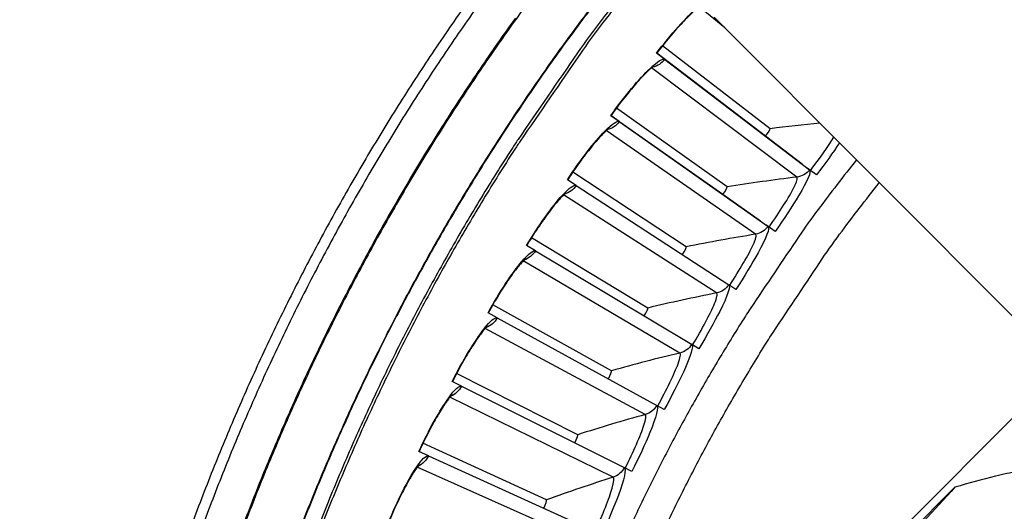
# Model space of a CAD drawing. Units: inches. Extents: x -21.3 to 67.8, y 1.1 to 55.8.
# Drawn here: x -14.1 to -11.6, y 14.8 to 16.1 of the extents above; entities that cross this region are included whole.
import ezdxf

# ---------------------------------------------------------------- set-up
doc = ezdxf.new("R2010")
doc.units = ezdxf.units.IN
doc.header["$LTSCALE"] = 4
doc.header["$MEASUREMENT"] = 0
doc.layers.add('Visible (ANSI)', color=7, linetype='Continuous')
doc.layers.add('Visible Narrow (ANSI)', color=7, linetype='Continuous')

msp = doc.modelspace()

# ---------------------------------------------------------------- linework, layer by layer
at = {"layer": 'Visible (ANSI)', "color": 84}
for p, q in [((-11.4988, 15.1776), (-12.3802, 16.0602)), ((-13.1673, 13.5091), (-11.4179, 15.2584)), ((-11.7724, 14.8749), (-13.1784, 13.469))]:
    msp.add_line(p, q, dxfattribs=at)
at = {"layer": 'Visible (ANSI)'}
for p, q in [((-12.2392, 15.7791), (-12.5111, 15.9882)), ((-12.2392, 15.7791), (-12.5111, 15.9882)), ((-12.505, 15.9541), (-12.5259, 15.97)), ((-12.2504, 15.7601), (-12.5255, 15.9697)), ((-12.505, 15.9541), (-12.1395, 15.6756)), ((-12.3478, 15.6323), (-12.6273, 15.831)), ((-12.3478, 15.6323), (-12.6273, 15.831)), ((-12.62, 15.7971), (-12.6414, 15.8122)), ((-12.3583, 15.6129), (-12.641, 15.8119)), ((-12.62, 15.7971), (-12.2442, 15.5326)), ((-12.1583, 15.6899), (-12.2504, 15.7601)), ((-12.2504, 15.7601), (-12.2504, 15.7601)), ((-12.4508, 15.4815), (-12.7376, 15.6695)), ((-12.4508, 15.4815), (-12.7376, 15.6695)), ((-12.1395, 15.6756), (-12.1452, 15.68)), ((-12.1223, 15.6625), (-12.1395, 15.6756)), ((-12.729, 15.636), (-12.751, 15.6502)), ((-12.729, 15.636), (-12.3436, 15.3857)), ((-12.2636, 15.5462), (-12.3583, 15.6129)), ((-12.3583, 15.6129), (-12.3583, 15.6129)), ((-12.2442, 15.5326), (-12.2502, 15.5367)), ((-12.2266, 15.5202), (-12.2442, 15.5326)), ((-12.548, 15.3269), (-12.8417, 15.504)), ((-12.548, 15.3269), (-12.8417, 15.504)), ((-12.8318, 15.4708), (-12.8543, 15.4843)), ((-12.8318, 15.4708), (-12.4373, 15.2353)), ((-12.3255, 15.374), (-12.3436, 15.3857)), ((-12.6394, 15.1688), (-12.9395, 15.3348)), ((-12.6394, 15.1688), (-12.9395, 15.3348)), ((-12.9284, 15.3019), (-12.9514, 15.3145)), ((-12.9284, 15.3019), (-12.5253, 15.0814)), ((-12.4188, 15.2242), (-12.4373, 15.2353)), ((-12.7248, 15.0074), (-13.0309, 15.1619)), ((-12.7248, 15.0074), (-13.0309, 15.1619)), ((-13.0186, 15.1295), (-13.042, 15.1413)), ((-13.0186, 15.1295), (-12.6074, 14.9243)), ((-12.5064, 15.071), (-12.5253, 15.0814)), ((-12.804, 14.8428), (-13.1157, 14.9858)), ((-12.804, 14.8428), (-13.1157, 14.9858)), ((-13.1022, 14.9539), (-13.1261, 14.9647)), ((-13.1022, 14.9539), (-12.6836, 14.7642)), ((-12.5881, 14.9147), (-12.6074, 14.9243))]:
    msp.add_line(p, q, dxfattribs=at)
at = {"layer": 'Visible (ANSI)', "flags": 128}
for points in [[(-12.5417, 16.1979, 0.006828), (-12.6606, 16.0477, 0.012951), (-12.72, 15.9661, 0.000707), (-12.8702, 15.7478, 0.006828), (-12.8854, 15.725, 0.006828), (-12.9631, 15.6011, 0.006828), (-13.0374, 15.4752, 0.006828), (-13.1082, 15.3473, 0.006828), (-13.1755, 15.2175, 0.006828), (-13.2392, 15.0859, 0.006828), (-13.2994, 14.9526, 0.006828), (-13.3558, 14.8177, 0.006828), (-13.4085, 14.6813, 0.006828)], [(-12.9746, 16.1386, 0.006949), (-13.0651, 16.0099, 0.006949), (-13.152, 15.8788, 0.006949), (-13.2352, 15.7452, 0.006949), (-13.3147, 15.6094, 0.006949), (-13.3903, 15.4715, 0.006949), (-13.4621, 15.3315, 0.006949), (-13.53, 15.1896, 0.006949), (-13.5939, 15.0458, 0.006949), (-13.6538, 14.9003, 0.006949), (-13.7096, 14.7532, 0.006949)], [(-12.953, 16.123, 0.006949), (-13.0431, 15.9949, 0.006949), (-13.1296, 15.8643, 0.006949), (-13.2124, 15.7314, 0.006949), (-13.2915, 15.5963, 0.006949), (-13.3668, 15.459, 0.006949), (-13.4382, 15.3197, 0.006949), (-13.5058, 15.1784, 0.006949), (-13.5694, 15.0353, 0.006949), (-13.629, 14.8905, 0.006949), (-13.6845, 14.7441, 0.006949)], [(-12.0211, 15.7006, 0.006526), (-12.1181, 15.5751, 0.012406), (-12.1666, 15.5072, 0.000647), (-12.2898, 15.3246, 0.006526), (-12.3017, 15.3064, 0.006526), (-12.3653, 15.2034, 0.006526), (-12.4262, 15.0988, 0.006526), (-12.4844, 14.9927, 0.006526), (-12.5397, 14.8851, 0.006526), (-12.5922, 14.776, 0.006526), (-12.6419, 14.6657, 0.006526), (-12.6887, 14.554, 0.006526), (-12.7325, 14.4412, 0.006526), (-12.7734, 14.3273, 0.006526), (-12.8113, 14.2124, 0.006526), (-12.8176, 14.1915, 0.000647), (-12.878, 13.9797, 0.012406), (-12.8988, 13.8989, 0.006526), (-12.9325, 13.7439)]]:
    msp.add_lwpolyline(points, format="xyb", dxfattribs=at)
at = {"layer": 'Visible (ANSI)', "color": 84, "flags": 128}
msp.add_lwpolyline([(-11.1237, 14.9588, 0.009705), (-11.2306, 14.9596, 0.017998), (-11.2882, 14.9568, 0.001396), (-11.4313, 14.9443, 0.009706), (-11.4519, 14.9421, 0.009755), (-11.4723, 14.939, 0.001409), (-11.6136, 14.9147, 0.018114), (-11.6697, 14.9028, 0.009754), (-11.7724, 14.8749)], format="xyb", dxfattribs=at)
at = {"layer": 'Visible (ANSI)'}
for radius, start, end in [(7.0625, 330.11041, 330.01041), (7.0375, 330.11041, 330.01041), (7, 335.46628, 335.36628), (6.975, 335.46628, 335.36628)]:
    msp.add_arc((-8.3896, 12.8186), radius, start, end, dxfattribs=at)
for points, knots in [([(-12.4118, 16.0912), (-12.4118, 16.0912), (-12.4119, 16.0911), (-12.4127, 16.0906), (-12.4142, 16.0897), (-12.4188, 16.0863), (-12.4225, 16.0834), (-12.4324, 16.0748), (-12.4392, 16.0685), (-12.4553, 16.0525), (-12.4651, 16.0421), (-12.4863, 16.0183), (-12.498, 16.0045), (-12.5148, 15.9835), (-12.5202, 15.9766), (-12.5255, 15.9697)], [0.1004921, 0.1004921, 0.1004921, 0.1004921, 0.1095356, 0.1095356, 0.1618722, 0.1618722, 0.2368863, 0.2368863, 0.338724, 0.338724, 0.4618293, 0.4618293, 0.5964658, 0.5964658, 0.6601354, 0.6601354, 0.6601354, 0.6601354]), ([(-12.5318, 15.9378), (-12.5318, 15.9378), (-12.532, 15.9377), (-12.5329, 15.9371), (-12.5343, 15.936), (-12.5388, 15.9325), (-12.5424, 15.9294), (-12.552, 15.9205), (-12.5585, 15.914), (-12.574, 15.8973), (-12.5834, 15.8866), (-12.6037, 15.8621), (-12.6149, 15.8478), (-12.6309, 15.8262), (-12.636, 15.8191), (-12.641, 15.8119)], [0.0892213, 0.0892213, 0.0892213, 0.0892213, 0.1095356, 0.1095356, 0.1618723, 0.1618723, 0.2368864, 0.2368864, 0.3387241, 0.3387241, 0.4618294, 0.4618294, 0.5964659, 0.5964659, 0.6601351, 0.6601351, 0.6601351, 0.6601351]), ([(-12.6462, 15.7798), (-12.6462, 15.7798), (-12.6463, 15.7797), (-12.6472, 15.7791), (-12.6486, 15.778), (-12.653, 15.7743), (-12.6564, 15.7711), (-12.6656, 15.7619), (-12.6719, 15.7551), (-12.6868, 15.7379), (-12.6958, 15.7267), (-12.7152, 15.7015), (-12.7258, 15.6868), (-12.741, 15.6646), (-12.7458, 15.6573), (-12.7506, 15.65)], [0.0892213, 0.0892213, 0.0892213, 0.0892213, 0.1095356, 0.1095356, 0.1618723, 0.1618723, 0.2368864, 0.2368864, 0.3387242, 0.3387242, 0.4618295, 0.4618295, 0.596466, 0.596466, 0.6601349, 0.6601349, 0.6601349, 0.6601349]), ([(-12.7545, 15.6177), (-12.7545, 15.6177), (-12.7546, 15.6176), (-12.7555, 15.6169), (-12.7569, 15.6158), (-12.7611, 15.6119), (-12.7644, 15.6086), (-12.7733, 15.599), (-12.7793, 15.592), (-12.7935, 15.5742), (-12.8021, 15.5628), (-12.8205, 15.5368), (-12.8305, 15.5218), (-12.8449, 15.499), (-12.8495, 15.4915), (-12.8539, 15.484)], [0.0892213, 0.0892213, 0.0892213, 0.0892213, 0.1095356, 0.1095356, 0.1618723, 0.1618723, 0.2368864, 0.2368864, 0.3387242, 0.3387242, 0.4618295, 0.4618295, 0.596466, 0.596466, 0.6601346, 0.6601346, 0.6601346, 0.6601346]), ([(-12.8566, 15.4516), (-12.8566, 15.4516), (-12.8568, 15.4515), (-12.8576, 15.4508), (-12.8589, 15.4496), (-12.863, 15.4456), (-12.8662, 15.4421), (-12.8747, 15.4322), (-12.8804, 15.425), (-12.894, 15.4067), (-12.9022, 15.3949), (-12.9196, 15.3683), (-12.929, 15.3529), (-12.9425, 15.3296), (-12.9468, 15.322), (-12.951, 15.3143)], [0.0892213, 0.0892213, 0.0892213, 0.0892213, 0.1095356, 0.1095356, 0.1618723, 0.1618723, 0.2368864, 0.2368864, 0.3387242, 0.3387242, 0.4618294, 0.4618294, 0.596466, 0.596466, 0.6601343, 0.6601343, 0.6601343, 0.6601343]), ([(-12.9525, 15.2818), (-12.9525, 15.2818), (-12.9526, 15.2817), (-12.9534, 15.2809), (-12.9547, 15.2797), (-12.9586, 15.2755), (-12.9617, 15.272), (-12.9698, 15.2618), (-12.9753, 15.2543), (-12.9881, 15.2355), (-12.9958, 15.2235), (-13.0122, 15.1962), (-13.0211, 15.1804), (-13.0337, 15.1566), (-13.0377, 15.1489), (-13.0416, 15.141)], [0.0892213, 0.0892213, 0.0892213, 0.0892213, 0.1095356, 0.1095356, 0.1618723, 0.1618723, 0.2368864, 0.2368864, 0.3387241, 0.3387241, 0.4618294, 0.4618294, 0.5964659, 0.5964659, 0.6601341, 0.6601341, 0.6601341, 0.6601341]), ([(-13.0418, 15.1085), (-13.0418, 15.1085), (-13.042, 15.1084), (-13.0428, 15.1076), (-13.044, 15.1064), (-13.0478, 15.102), (-13.0507, 15.0984), (-13.0584, 15.0878), (-13.0636, 15.0802), (-13.0757, 15.0609), (-13.083, 15.0486), (-13.0983, 15.0207), (-13.1066, 15.0046), (-13.1183, 14.9804), (-13.122, 14.9725), (-13.1256, 14.9645)], [0.0892213, 0.0892213, 0.0892213, 0.0892213, 0.1095355, 0.1095355, 0.1618722, 0.1618722, 0.2368863, 0.2368863, 0.338724, 0.338724, 0.4618293, 0.4618293, 0.5964658, 0.5964658, 0.6601339, 0.6601339, 0.6601339, 0.6601339]), ([(-13.1246, 14.932), (-13.1246, 14.932), (-13.1248, 14.9319), (-13.1256, 14.9311), (-13.1267, 14.9298), (-13.1303, 14.9253), (-13.1331, 14.9215), (-13.1404, 14.9107), (-13.1453, 14.9029), (-13.1567, 14.8832), (-13.1635, 14.8706), (-13.1778, 14.8421), (-13.1855, 14.8257), (-13.1962, 14.8011), (-13.1997, 14.793), (-13.203, 14.7849)], [0.0892214, 0.0892214, 0.0892214, 0.0892214, 0.1095355, 0.1095355, 0.1618722, 0.1618722, 0.2368862, 0.2368862, 0.3387239, 0.3387239, 0.4618291, 0.4618291, 0.5964657, 0.5964657, 0.6601337, 0.6601337, 0.6601337, 0.6601337])]:
    msp.add_open_spline(points, degree=3, knots=knots, dxfattribs=at)
for points in [[(-12.2392, 15.7791), (-12.2392, 15.7791), (-12.2392, 15.7791), (-12.2392, 15.7791)], [(-12.3478, 15.6323), (-12.3478, 15.6323), (-12.3478, 15.6323), (-12.3478, 15.6323)], [(-12.4508, 15.4815), (-12.4508, 15.4815), (-12.4508, 15.4815), (-12.4508, 15.4815)], [(-12.548, 15.3269), (-12.548, 15.3269), (-12.548, 15.3269), (-12.548, 15.3269)], [(-12.6394, 15.1688), (-12.6394, 15.1688), (-12.6394, 15.1688), (-12.6394, 15.1688)], [(-12.7248, 15.0074), (-12.7248, 15.0074), (-12.7248, 15.0074), (-12.7248, 15.0074)], [(-12.804, 14.8428), (-12.804, 14.8428), (-12.804, 14.8428), (-12.804, 14.8428)]]:
    msp.add_open_spline(points, degree=3, dxfattribs=at)
at = {"layer": 'Visible (ANSI)', "color": 84}
msp.add_open_spline([(-11.7724, 14.8749), (-11.8781, 14.759), (-11.9886, 14.6398), (-12.1939, 14.4238), (-12.2859, 14.3289), (-12.3947, 14.2189), (-12.4082, 14.2053), (-12.4272, 14.1862), (-12.4327, 14.1807), (-12.4404, 14.173), (-12.4426, 14.1708), (-12.4467, 14.1667), (-12.4487, 14.1647), (-12.4507, 14.1627)], degree=3, knots=[-2.42171, -2.42171, -2.42171, -2.42171, -1.193374, -1.193374, -0.232332, -0.232332, -0.096641, -0.096641, -0.041409, -0.041409, -0.019919, -0.019919, -0.000001, -0.000001, -0.000001, -0.000001], dxfattribs=at)
at = {"layer": 'Visible Narrow (ANSI)'}
for p, q in [((-12.3534, 16.0333), (-12.4187, 16.0863)), ((-12.1718, 15.6571), (-12.5387, 15.9325)), ((-12.2758, 15.5129), (-12.6529, 15.7743)), ((-12.1912, 15.715), (-12.1912, 15.715)), ((-12.3744, 15.3649), (-12.761, 15.612)), ((-12.4673, 15.2133), (-12.8629, 15.4456)), ((-12.5544, 15.0583), (-12.9585, 15.2756)), ((-12.6357, 14.9001), (-13.0477, 15.1021)), ((-12.7109, 14.739), (-13.1302, 14.9253))]:
    msp.add_line(p, q, dxfattribs=at)
at = {"layer": 'Visible Narrow (ANSI)', "flags": 128}
for points in [[(-12.5466, 16.2027, 0.00683), (-12.6656, 16.0524, 0.012953), (-12.7252, 15.9707, 0.000707), (-12.8756, 15.7521, 0.00683), (-12.8909, 15.7292, 0.00683), (-12.9687, 15.6052, 0.00683), (-13.0431, 15.479, 0.00683), (-13.114, 15.3509, 0.00683), (-13.1814, 15.221, 0.00683), (-13.2453, 15.0892, 0.00683), (-13.3055, 14.9557, 0.00683), (-13.362, 14.8206, 0.00683), (-13.4148, 14.684, 0.00683)], [(-12.7895, 16.1788, 0.007029), (-12.8822, 16.0538, 0.007029), (-12.9714, 15.9262, 0.007029), (-13.057, 15.7962, 0.007029), (-13.1388, 15.6638, 0.007029), (-13.2169, 15.5292, 0.007029), (-13.2912, 15.3924, 0.007029), (-13.3616, 15.2536, 0.007029), (-13.4281, 15.1128, 0.007029), (-13.4906, 14.9703, 0.007029), (-13.5491, 14.826, 0.007029), (-13.6035, 14.6802, 0.007029)], [(-12.6526, 16.1356, 0.006885), (-12.7424, 16.017, 0.006885), (-12.8288, 15.8959, 0.006885), (-12.9118, 15.7725, 0.006885), (-12.9914, 15.6469, 0.006885), (-13.0676, 15.5191, 0.006885), (-13.1402, 15.3892, 0.006885), (-13.2091, 15.2575, 0.006885), (-13.2745, 15.1238, 0.006885), (-13.3361, 14.9885, 0.006885), (-13.394, 14.8514, 0.006885), (-13.448, 14.7129, 0.006885)], [(-12.6528, 16.1332, 0.006881), (-12.7424, 16.0146, 0.006881), (-12.8287, 15.8936, 0.006881), (-12.9116, 15.7703, 0.006881), (-12.9911, 15.6447, 0.006881), (-13.0671, 15.517, 0.006881), (-13.1396, 15.3873, 0.006881), (-13.2085, 15.2556, 0.006881), (-13.2737, 15.122, 0.006881), (-13.3353, 14.9867, 0.006881), (-13.3931, 14.8498, 0.006881), (-13.4471, 14.7114, 0.006881)], [(-12.8824, 16.0581, 0.007031), (-12.9717, 15.9305, 0.007031), (-13.0574, 15.8004, 0.007031), (-13.1394, 15.668, 0.007031), (-13.2176, 15.5333, 0.007031), (-13.2921, 15.3965, 0.007031), (-13.3626, 15.2576, 0.007031), (-13.4292, 15.1168, 0.007031), (-13.4919, 14.9741, 0.007031), (-13.5505, 14.8298, 0.007031), (-13.605, 14.6839, 0.007031)], [(-12.8266, 13.8497, -0.006882), (-12.7873, 14.0091, -0.013047), (-12.7632, 14.0923, -0.000718), (-12.694, 14.3086, -0.006882), (-12.6864, 14.3311, -0.006882), (-12.6432, 14.4488, -0.006882), (-12.5967, 14.5652, -0.006882), (-12.547, 14.6803, -0.006882), (-12.4942, 14.7941, -0.006882), (-12.4383, 14.9063, -0.006882), (-12.3793, 15.0169, -0.006882), (-12.3173, 15.1259, -0.006882), (-12.2523, 15.2331, -0.006882), (-12.2395, 15.2531, -0.000718), (-12.1136, 15.442, -0.013047), (-12.0636, 15.5128, -0.006882), (-11.9636, 15.643)]]:
    msp.add_lwpolyline(points, format="xyb", dxfattribs=at)
at = {"layer": 'Visible Narrow (ANSI)'}
for points, knots in [([(-12.5259, 15.97), (-12.4898, 16.0174), (-12.45, 16.0611), (-12.4222, 16.0853), (-12.4191, 16.088), (-12.4162, 16.0905), (-12.4134, 16.0927)], [-3.141593, -3.141593, -3.141593, -3.141593, -2.227301, -2.227301, -2.227301, -2.125253, -2.125253, -2.125253, -2.125253]), ([(-12.6414, 15.8122), (-12.6071, 15.8609), (-12.5691, 15.9061), (-12.5422, 15.9314), (-12.5229, 15.9495), (-12.5096, 15.9575), (-12.505, 15.9541)], [-3.141593, -3.141593, -3.141593, -3.141593, -2.227301, -2.227301, -2.227301, -1.570796, -1.570796, -1.570796, -1.570796]), ([(-12.751, 15.6502), (-12.7185, 15.7002), (-12.6822, 15.7468), (-12.6563, 15.7731), (-12.6377, 15.7919), (-12.6247, 15.8004), (-12.62, 15.7971)], [-3.141593, -3.141593, -3.141593, -3.141593, -2.227301, -2.227301, -2.227301, -1.570796, -1.570796, -1.570796, -1.570796]), ([(-12.1395, 15.6756), (-12.1342, 15.6716), (-12.145, 15.6469), (-12.1672, 15.6102), (-12.1831, 15.5839), (-12.2044, 15.5517), (-12.2266, 15.5202)], [-3.141593, -3.141593, -3.141593, -3.141593, -2.227301, -2.227301, -2.227301, -1.570796, -1.570796, -1.570796, -1.570796]), ([(-12.8543, 15.4843), (-12.8238, 15.5354), (-12.7892, 15.5833), (-12.7643, 15.6106), (-12.7465, 15.6301), (-12.7338, 15.6391), (-12.729, 15.636)], [-3.141593, -3.141593, -3.141593, -3.141593, -2.227301, -2.227301, -2.227301, -1.570796, -1.570796, -1.570796, -1.570796]), ([(-12.2419, 15.5309), (-12.2154, 15.5685), (-12.191, 15.6068), (-12.1791, 15.6306), (-12.1715, 15.6456), (-12.1689, 15.655), (-12.1718, 15.6571)], [1.570796, 1.570796, 1.570796, 1.570796, 2.535052, 2.535052, 2.535052, 3.141593, 3.141593, 3.141593, 3.141593]), ([(-12.2442, 15.5326), (-12.2389, 15.5288), (-12.2487, 15.5037), (-12.2695, 15.4662), (-12.2844, 15.4393), (-12.3044, 15.4064), (-12.3255, 15.374)], [-3.141593, -3.141593, -3.141593, -3.141593, -2.227301, -2.227301, -2.227301, -1.570796, -1.570796, -1.570796, -1.570796]), ([(-12.3412, 15.3842), (-12.3161, 15.4227), (-12.2931, 15.4619), (-12.2821, 15.4862), (-12.2752, 15.5015), (-12.2729, 15.5109), (-12.2758, 15.5129)], [1.570796, 1.570796, 1.570796, 1.570796, 2.535052, 2.535052, 2.535052, 3.141593, 3.141593, 3.141593, 3.141593]), ([(-12.9514, 15.3145), (-12.9228, 15.3668), (-12.8901, 15.416), (-12.8662, 15.4441), (-12.8491, 15.4643), (-12.8367, 15.4738), (-12.8318, 15.4708)], [-3.141593, -3.141593, -3.141593, -3.141593, -2.227301, -2.227301, -2.227301, -1.570796, -1.570796, -1.570796, -1.570796]), ([(-12.3436, 15.3857), (-12.338, 15.3821), (-12.3469, 15.3567), (-12.3663, 15.3184), (-12.3801, 15.291), (-12.399, 15.2574), (-12.4188, 15.2242)], [-3.141593, -3.141593, -3.141593, -3.141593, -2.227301, -2.227301, -2.227301, -1.570796, -1.570796, -1.570796, -1.570796]), ([(-12.4348, 15.2338), (-12.4112, 15.2733), (-12.3898, 15.3133), (-12.3796, 15.338), (-12.3733, 15.3535), (-12.3714, 15.363), (-12.3744, 15.3649)], [1.570796, 1.570796, 1.570796, 1.570796, 2.535052, 2.535052, 2.535052, 3.141593, 3.141593, 3.141593, 3.141593]), ([(-13.042, 15.1413), (-13.0154, 15.1946), (-12.9845, 15.2449), (-12.9617, 15.2739), (-12.9454, 15.2947), (-12.9334, 15.3047), (-12.9284, 15.3019)], [-3.141593, -3.141593, -3.141593, -3.141593, -2.227301, -2.227301, -2.227301, -1.570796, -1.570796, -1.570796, -1.570796]), ([(-12.4373, 15.2353), (-12.4316, 15.2319), (-12.4396, 15.2061), (-12.4574, 15.1671), (-12.4703, 15.1392), (-12.4878, 15.1049), (-12.5064, 15.071)], [-3.141593, -3.141593, -3.141593, -3.141593, -2.227301, -2.227301, -2.227301, -1.570796, -1.570796, -1.570796, -1.570796]), ([(-12.5228, 15.08), (-12.5007, 15.1203), (-12.4807, 15.1612), (-12.4715, 15.1862), (-12.4658, 15.2019), (-12.4642, 15.2115), (-12.4673, 15.2133)], [1.570796, 1.570796, 1.570796, 1.570796, 2.535052, 2.535052, 2.535052, 3.141593, 3.141593, 3.141593, 3.141593]), ([(-13.1261, 14.9647), (-13.1015, 15.019), (-13.0725, 15.0705), (-13.0508, 15.1003), (-13.0353, 15.1217), (-13.0237, 15.1321), (-13.0186, 15.1295)], [-3.141593, -3.141593, -3.141593, -3.141593, -2.227301, -2.227301, -2.227301, -1.570796, -1.570796, -1.570796, -1.570796]), ([(-12.5253, 15.0814), (-12.5195, 15.0782), (-12.5265, 15.0522), (-12.5429, 15.0125), (-12.5546, 14.9841), (-12.5709, 14.9492), (-12.5881, 14.9147)], [-3.141593, -3.141593, -3.141593, -3.141593, -2.227301, -2.227301, -2.227301, -1.570796, -1.570796, -1.570796, -1.570796]), ([(-12.6049, 14.923), (-12.5843, 14.9641), (-12.5659, 15.0057), (-12.5577, 15.031), (-12.5525, 15.047), (-12.5513, 15.0566), (-12.5544, 15.0583)], [1.570796, 1.570796, 1.570796, 1.570796, 2.535052, 2.535052, 2.535052, 3.141593, 3.141593, 3.141593, 3.141593]), ([(-13.2034, 14.7851), (-13.1809, 14.8403), (-13.1539, 14.8928), (-13.1333, 14.9235), (-13.1186, 14.9454), (-13.1074, 14.9562), (-13.1022, 14.9539)], [-3.141593, -3.141593, -3.141593, -3.141593, -2.227301, -2.227301, -2.227301, -1.570796, -1.570796, -1.570796, -1.570796]), ([(-12.6074, 14.9243), (-12.6015, 14.9213), (-12.6075, 14.895), (-12.6224, 14.8548), (-12.6331, 14.826), (-12.648, 14.7905), (-12.664, 14.7553)], [-3.141593, -3.141593, -3.141593, -3.141593, -2.227301, -2.227301, -2.227301, -1.570796, -1.570796, -1.570796, -1.570796]), ([(-12.681, 14.763), (-12.662, 14.8049), (-12.6452, 14.8471), (-12.6379, 14.8727), (-12.6333, 14.8889), (-12.6325, 14.8986), (-12.6357, 14.9001)], [1.570796, 1.570796, 1.570796, 1.570796, 2.535052, 2.535052, 2.535052, 3.141593, 3.141593, 3.141593, 3.141593])]:
    msp.add_open_spline(points, degree=3, knots=knots, dxfattribs=at)
for points in [[(-12.505, 15.9541), (-12.5126, 15.9441), (-12.524, 15.937), (-12.5363, 15.9345)], [(-12.62, 15.7971), (-12.6272, 15.7868), (-12.6383, 15.7794), (-12.6506, 15.7764)], [(-12.1132, 15.7928), (-12.1551, 15.7888), (-12.1971, 15.7843), (-12.2392, 15.7791)], [(-12.2504, 15.7601), (-12.2435, 15.7692), (-12.2381, 15.7783), (-12.2392, 15.7791)], [(-12.2504, 15.7601), (-12.2435, 15.7692), (-12.2381, 15.7783), (-12.2392, 15.7791)], [(-12.1372, 15.6738), (-12.1141, 15.7041), (-12.0924, 15.7349), (-12.0784, 15.7579)], [(-12.064, 15.7435), (-12.0803, 15.7192), (-12.1009, 15.6906), (-12.1223, 15.6625)], [(-12.1395, 15.6756), (-12.1472, 15.6655), (-12.1591, 15.6586), (-12.1718, 15.6571)], [(-12.1718, 15.6571), (-12.2302, 15.65), (-12.2889, 15.6418), (-12.3478, 15.6323)], [(-12.729, 15.636), (-12.7358, 15.6254), (-12.7466, 15.6175), (-12.7588, 15.6141)], [(-12.3583, 15.6129), (-12.3517, 15.6222), (-12.3467, 15.6315), (-12.3478, 15.6323)], [(-12.3583, 15.6129), (-12.3517, 15.6222), (-12.3467, 15.6315), (-12.3478, 15.6323)], [(-12.2442, 15.5326), (-12.2516, 15.5222), (-12.2632, 15.5149), (-12.2758, 15.5129)], [(-12.2758, 15.5129), (-12.334, 15.5036), (-12.3923, 15.4932), (-12.4508, 15.4815)], [(-12.8318, 15.4708), (-12.8383, 15.46), (-12.8488, 15.4517), (-12.8608, 15.4478)], [(-12.4605, 15.4617), (-12.4543, 15.4713), (-12.4496, 15.4807), (-12.4508, 15.4815)], [(-12.4605, 15.4617), (-12.4543, 15.4713), (-12.4496, 15.4807), (-12.4508, 15.4815)], [(-12.3436, 15.3857), (-12.3505, 15.3751), (-12.3618, 15.3674), (-12.3744, 15.3649)], [(-12.3744, 15.3649), (-12.4321, 15.3535), (-12.49, 15.3408), (-12.548, 15.3269)], [(-12.557, 15.3068), (-12.5511, 15.3166), (-12.5468, 15.3262), (-12.548, 15.3269)], [(-12.557, 15.3068), (-12.5511, 15.3166), (-12.5468, 15.3262), (-12.548, 15.3269)], [(-12.9284, 15.3019), (-12.9344, 15.2909), (-12.9446, 15.2822), (-12.9565, 15.2779)], [(-12.4373, 15.2353), (-12.4438, 15.2243), (-12.4549, 15.2162), (-12.4673, 15.2133)], [(-12.4673, 15.2133), (-12.5246, 15.1997), (-12.582, 15.1848), (-12.6394, 15.1688)], [(-12.6476, 15.1483), (-12.6421, 15.1584), (-12.6382, 15.1681), (-12.6394, 15.1688)], [(-12.6476, 15.1483), (-12.6421, 15.1584), (-12.6382, 15.1681), (-12.6394, 15.1688)], [(-13.0186, 15.1295), (-13.0242, 15.1183), (-13.034, 15.1092), (-13.0457, 15.1044)], [(-12.5253, 15.0814), (-12.5314, 15.0702), (-12.5421, 15.0617), (-12.5544, 15.0583)], [(-12.5544, 15.0583), (-12.6112, 15.0425), (-12.668, 15.0256), (-12.7248, 15.0074)], [(-12.7322, 14.9866), (-12.7271, 14.9968), (-12.7235, 15.0067), (-12.7248, 15.0074)], [(-12.7322, 14.9866), (-12.7271, 14.9968), (-12.7235, 15.0067), (-12.7248, 15.0074)], [(-13.1022, 14.9539), (-13.1074, 14.9424), (-13.1169, 14.933), (-13.1283, 14.9278)], [(-12.6074, 14.9243), (-12.6131, 14.9129), (-12.6235, 14.904), (-12.6357, 14.9001)], [(-12.6357, 14.9001), (-12.6918, 14.8822), (-12.7479, 14.8631), (-12.804, 14.8428)], [(-12.8106, 14.8218), (-12.8059, 14.8322), (-12.8027, 14.8422), (-12.804, 14.8428)], [(-12.8106, 14.8218), (-12.8059, 14.8322), (-12.8027, 14.8422), (-12.804, 14.8428)]]:
    msp.add_open_spline(points, degree=3, dxfattribs=at)

doc.saveas('drawing.dxf')
